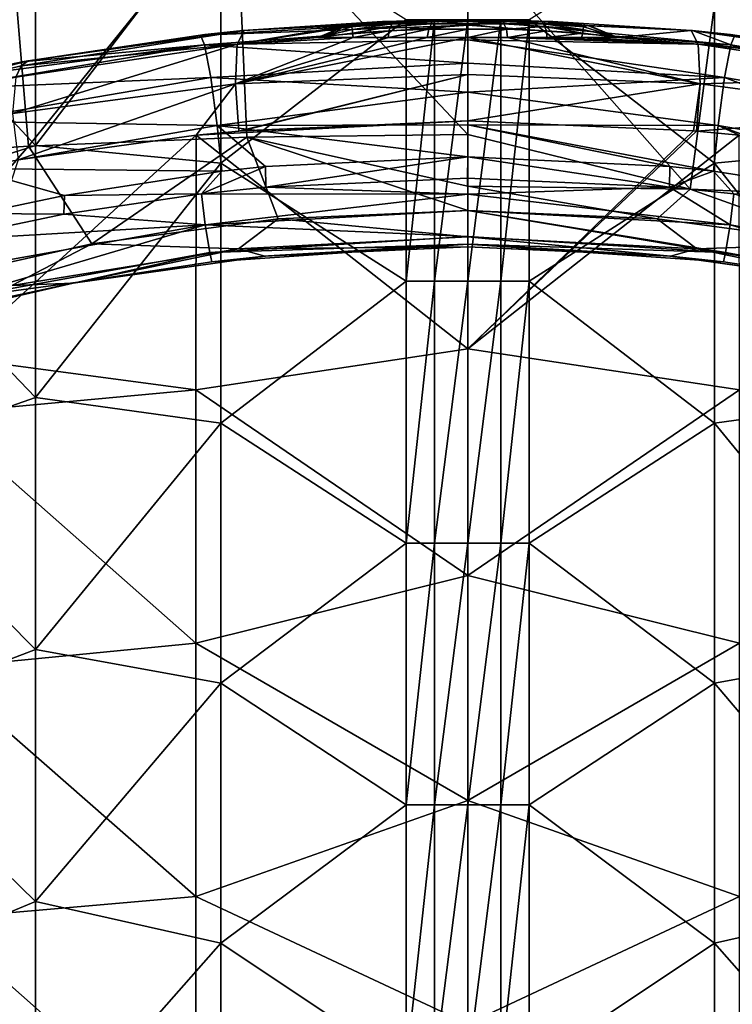
# Model space of a CAD drawing. Units: millimetres. Extents: x -142 to 142, y 0 to 410.
# Drawn here: x -26 to 15, y 307 to 363 of the extents above; entities that cross this region are included whole.
import ezdxf

# ---------------------------------------------------------------- set-up
doc = ezdxf.new("R2010")
doc.units = ezdxf.units.MM
doc.header["$LTSCALE"] = 41.718519
for name, color, linetype in [('10', 7, 'CONTINUOUS'), ('186', 7, 'CONTINUOUS'), ('188', 7, 'CONTINUOUS'), ('19', 7, 'CONTINUOUS'), ('3', 7, 'CONTINUOUS'), ('323', 7, 'CONTINUOUS'), ('325', 7, 'CONTINUOUS'), ('334', 7, 'CONTINUOUS'), ('359', 7, 'CONTINUOUS'), ('360', 7, 'CONTINUOUS'), ('371', 7, 'CONTINUOUS'), ('380', 7, 'CONTINUOUS'), ('381', 7, 'CONTINUOUS'), ('4', 7, 'CONTINUOUS'), ('44', 7, 'CONTINUOUS'), ('45', 7, 'CONTINUOUS'), ('47', 7, 'CONTINUOUS'), ('498', 7, 'CONTINUOUS'), ('56', 7, 'CONTINUOUS'), ('66', 7, 'CONTINUOUS'), ('67', 7, 'CONTINUOUS'), ('8', 7, 'CONTINUOUS'), ('9', 7, 'CONTINUOUS')]:
    doc.layers.add(name, color=color, linetype=linetype)

msp = doc.modelspace()

# ---------------------------------------------------------------- linework, layer by layer
at = {"layer": '10', "linetype": 'Continuous'}
for points in [[(-11.438, 349.471, -108.196), (0, 350, -106.403), (-11.648, 349.452, -106.075), (-11.438, 349.471, -108.196)], [(0, 350, -108.506), (0, 350, -106.403), (-11.438, 349.471, -108.196), (0, 350, -108.506)], [(11.648, 349.452, -106.075), (0, 350, -106.403), (11.438, 349.471, -108.196), (11.648, 349.452, -106.075)], [(11.438, 349.471, -108.196), (0, 350, -106.403), (0, 350, -108.506), (11.438, 349.471, -108.196)], [(-22.642, 347.915, -105.203), (-14.686, 349.127, -108.009), (-11.648, 349.452, -106.075), (-22.642, 347.915, -105.203)], [(-22.364, 347.967, -107.366), (-14.686, 349.127, -108.009), (-22.642, 347.915, -105.203), (-22.364, 347.967, -107.366)], [(-14.686, 349.127, -108.009), (-11.438, 349.471, -108.196), (-11.648, 349.452, -106.075), (-14.686, 349.127, -108.009)], [(14.686, 349.127, -108.009), (11.648, 349.452, -106.075), (11.438, 349.471, -108.196), (14.686, 349.127, -108.009)], [(22.642, 347.915, -105.203), (11.648, 349.452, -106.075), (22.364, 347.967, -107.366), (22.642, 347.915, -105.203)], [(22.364, 347.967, -107.366), (11.648, 349.452, -106.075), (14.686, 349.127, -108.009), (22.364, 347.967, -107.366)], [(-33.104, 345.5, -103.825), (-29.113, 346.534, -106.556), (-22.642, 347.915, -105.203), (-33.104, 345.5, -103.825)], [(-29.113, 346.534, -106.556), (-22.364, 347.967, -107.366), (-22.642, 347.915, -105.203), (-29.113, 346.534, -106.556)]]:
    msp.add_3dface(points, dxfattribs=at)
at = {"layer": '186', "linetype": 'Continuous'}
for points in [[(-1.908, 348.019, -233.405), (-3.527, 348.019, -232.328), (-1.908, 363.034, -233.405), (-1.908, 348.019, -233.405)], [(-1.908, 363.034, -233.405), (-3.527, 348.019, -232.328), (-3.527, 363.034, -232.328), (-1.908, 363.034, -233.405)], [(0, 348.019, -233.783), (-1.908, 348.019, -233.405), (0, 363.034, -233.783), (0, 348.019, -233.783)], [(0, 363.034, -233.783), (-1.908, 348.019, -233.405), (-1.908, 363.034, -233.405), (0, 363.034, -233.783)], [(1.908, 348.019, -233.405), (0, 348.019, -233.783), (1.908, 363.034, -233.405), (1.908, 348.019, -233.405)], [(1.908, 363.034, -233.405), (0, 348.019, -233.783), (0, 363.034, -233.783), (1.908, 363.034, -233.405)], [(3.527, 348.019, -232.328), (1.908, 348.019, -233.405), (3.527, 363.034, -232.328), (3.527, 348.019, -232.328)], [(3.527, 363.034, -232.328), (1.908, 348.019, -233.405), (1.908, 363.034, -233.405), (3.527, 363.034, -232.328)], [(-1.908, 333.004, -233.405), (-3.527, 333.004, -232.328), (-1.908, 348.019, -233.405), (-1.908, 333.004, -233.405)], [(-1.908, 348.019, -233.405), (-3.527, 333.004, -232.328), (-3.527, 348.019, -232.328), (-1.908, 348.019, -233.405)], [(0, 333.004, -233.783), (-1.908, 333.004, -233.405), (0, 348.019, -233.783), (0, 333.004, -233.783)], [(0, 348.019, -233.783), (-1.908, 333.004, -233.405), (-1.908, 348.019, -233.405), (0, 348.019, -233.783)], [(1.908, 333.004, -233.405), (0, 333.004, -233.783), (1.908, 348.019, -233.405), (1.908, 333.004, -233.405)], [(1.908, 348.019, -233.405), (0, 333.004, -233.783), (0, 348.019, -233.783), (1.908, 348.019, -233.405)], [(3.527, 333.004, -232.328), (1.908, 333.004, -233.405), (3.527, 348.019, -232.328), (3.527, 333.004, -232.328)], [(3.527, 348.019, -232.328), (1.908, 333.004, -233.405), (1.908, 348.019, -233.405), (3.527, 348.019, -232.328)], [(-1.908, 317.989, -233.405), (-3.527, 317.989, -232.328), (-1.908, 333.004, -233.405), (-1.908, 317.989, -233.405)], [(-1.908, 333.004, -233.405), (-3.527, 317.989, -232.328), (-3.527, 333.004, -232.328), (-1.908, 333.004, -233.405)], [(0, 317.989, -233.783), (-1.908, 317.989, -233.405), (0, 333.004, -233.783), (0, 317.989, -233.783)], [(0, 333.004, -233.783), (-1.908, 317.989, -233.405), (-1.908, 333.004, -233.405), (0, 333.004, -233.783)], [(1.908, 317.989, -233.405), (0, 317.989, -233.783), (1.908, 333.004, -233.405), (1.908, 317.989, -233.405)], [(1.908, 333.004, -233.405), (0, 317.989, -233.783), (0, 333.004, -233.783), (1.908, 333.004, -233.405)], [(3.527, 317.989, -232.328), (1.908, 317.989, -233.405), (3.527, 333.004, -232.328), (3.527, 317.989, -232.328)], [(3.527, 333.004, -232.328), (1.908, 317.989, -233.405), (1.908, 333.004, -233.405), (3.527, 333.004, -232.328)], [(-1.908, 302.974, -233.405), (-3.527, 302.974, -232.328), (-1.908, 317.989, -233.405), (-1.908, 302.974, -233.405)], [(-1.908, 317.989, -233.405), (-3.527, 302.974, -232.328), (-3.527, 317.989, -232.328), (-1.908, 317.989, -233.405)], [(0, 302.974, -233.783), (-1.908, 302.974, -233.405), (0, 317.989, -233.783), (0, 302.974, -233.783)], [(0, 317.989, -233.783), (-1.908, 302.974, -233.405), (-1.908, 317.989, -233.405), (0, 317.989, -233.783)], [(1.908, 302.974, -233.405), (0, 302.974, -233.783), (1.908, 317.989, -233.405), (1.908, 302.974, -233.405)], [(1.908, 317.989, -233.405), (0, 302.974, -233.783), (0, 317.989, -233.783), (1.908, 317.989, -233.405)], [(3.527, 302.974, -232.328), (1.908, 302.974, -233.405), (3.527, 317.989, -232.328), (3.527, 302.974, -232.328)], [(3.527, 317.989, -232.328), (1.908, 302.974, -233.405), (1.908, 317.989, -233.405), (3.527, 317.989, -232.328)]]:
    msp.add_3dface(points, dxfattribs=at)
at = {"layer": '188', "linetype": 'Continuous'}
for points in [[(-24.802, 370.257, -211.155), (-24.802, 355.807, -211.155), (-35.445, 367.219, -200.563), (-24.802, 370.257, -211.155)], [(-24.802, 370.257, -211.155), (-14.159, 369.7, -221.747), (-24.802, 355.807, -211.155), (-24.802, 370.257, -211.155)], [(-14.159, 369.7, -221.747), (-14.159, 354.791, -221.747), (-24.802, 355.807, -211.155), (-14.159, 369.7, -221.747)], [(-14.159, 369.7, -221.747), (-3.527, 363.034, -232.328), (-14.159, 354.791, -221.747), (-14.159, 369.7, -221.747)], [(-35.445, 367.219, -200.563), (-24.802, 355.807, -211.155), (-35.445, 352.421, -200.563), (-35.445, 367.219, -200.563)], [(-3.527, 363.034, -232.328), (-3.527, 348.019, -232.328), (-14.159, 354.791, -221.747), (-3.527, 363.034, -232.328)], [(-24.802, 355.807, -211.155), (-24.802, 341.357, -211.155), (-35.445, 352.421, -200.563), (-24.802, 355.807, -211.155)], [(-24.802, 355.807, -211.155), (-14.159, 354.791, -221.747), (-24.802, 341.357, -211.155), (-24.802, 355.807, -211.155)], [(-14.159, 354.791, -221.747), (-14.159, 339.883, -221.747), (-24.802, 341.357, -211.155), (-14.159, 354.791, -221.747)], [(-14.159, 354.791, -221.747), (-3.527, 348.019, -232.328), (-14.159, 339.883, -221.747), (-14.159, 354.791, -221.747)], [(-35.445, 352.421, -200.563), (-24.802, 341.357, -211.155), (-35.445, 337.623, -200.563), (-35.445, 352.421, -200.563)], [(-3.527, 348.019, -232.328), (-3.527, 333.004, -232.328), (-14.159, 339.883, -221.747), (-3.527, 348.019, -232.328)], [(-24.802, 341.357, -211.155), (-24.802, 326.907, -211.155), (-35.445, 337.623, -200.563), (-24.802, 341.357, -211.155)], [(-24.802, 341.357, -211.155), (-14.159, 339.883, -221.747), (-24.802, 326.907, -211.155), (-24.802, 341.357, -211.155)], [(-14.159, 339.883, -221.747), (-14.159, 324.974, -221.747), (-24.802, 326.907, -211.155), (-14.159, 339.883, -221.747)], [(-14.159, 339.883, -221.747), (-3.527, 333.004, -232.328), (-14.159, 324.974, -221.747), (-14.159, 339.883, -221.747)], [(-35.445, 337.623, -200.563), (-24.802, 326.907, -211.155), (-35.445, 322.825, -200.563), (-35.445, 337.623, -200.563)], [(-3.527, 333.004, -232.328), (-3.527, 317.989, -232.328), (-14.159, 324.974, -221.747), (-3.527, 333.004, -232.328)], [(-24.802, 326.907, -211.155), (-24.802, 312.457, -211.155), (-35.445, 322.825, -200.563), (-24.802, 326.907, -211.155)], [(-24.802, 326.907, -211.155), (-14.159, 324.974, -221.747), (-24.802, 312.457, -211.155), (-24.802, 326.907, -211.155)], [(-14.159, 324.974, -221.747), (-14.159, 310.065, -221.747), (-24.802, 312.457, -211.155), (-14.159, 324.974, -221.747)], [(-14.159, 324.974, -221.747), (-3.527, 317.989, -232.328), (-14.159, 310.065, -221.747), (-14.159, 324.974, -221.747)], [(-35.445, 322.825, -200.563), (-24.802, 312.457, -211.155), (-35.445, 308.026, -200.563), (-35.445, 322.825, -200.563)], [(-3.527, 317.989, -232.328), (-3.527, 302.974, -232.328), (-14.159, 310.065, -221.747), (-3.527, 317.989, -232.328)], [(-24.802, 312.457, -211.155), (-24.802, 298.007, -211.155), (-35.445, 308.026, -200.563), (-24.802, 312.457, -211.155)], [(-24.802, 312.457, -211.155), (-14.159, 310.065, -221.747), (-24.802, 298.007, -211.155), (-24.802, 312.457, -211.155)], [(-14.159, 310.065, -221.747), (-14.159, 295.157, -221.747), (-24.802, 298.007, -211.155), (-14.159, 310.065, -221.747)], [(-14.159, 310.065, -221.747), (-3.527, 302.974, -232.328), (-14.159, 295.157, -221.747), (-14.159, 310.065, -221.747)], [(-35.445, 308.026, -200.563), (-24.802, 298.007, -211.155), (-35.445, 293.228, -200.563), (-35.445, 308.026, -200.563)]]:
    msp.add_3dface(points, dxfattribs=at)
at = {"layer": '19', "linetype": 'Continuous'}
for points in [[(0, 357.21, -138.042), (-13.134, 356.632, -136.938), (-15.575, 356.4, -136.489), (0, 357.21, -138.042)], [(0, 357.21, -138.042), (-15.575, 356.4, -136.489), (0, 344.134, -135.949), (0, 357.21, -138.042)], [(0, 357.21, -138.042), (-12.958, 356.648, -136.968), (-13.134, 356.632, -136.938), (0, 357.21, -138.042)], [(-15.575, 356.4, -136.489), (-25.787, 354.989, -133.729), (-29.54, 343.647, -130.637), (-15.575, 356.4, -136.489)], [(-15.596, 341.785, -134.146), (-15.575, 356.4, -136.489), (-29.54, 343.647, -130.637), (-15.596, 341.785, -134.146)], [(0, 344.134, -135.949), (-15.575, 356.4, -136.489), (-15.596, 341.785, -134.146), (0, 344.134, -135.949)], [(0, 331.145, -133.871), (0, 344.134, -135.949), (-15.596, 341.785, -134.146), (0, 331.145, -133.871)], [(-30.516, 340.406, -129.755), (-15.596, 341.785, -134.146), (-29.54, 343.647, -130.637), (-30.516, 340.406, -129.755)], [(-15.596, 327.257, -131.82), (-15.596, 341.785, -134.146), (-30.516, 340.406, -129.755), (-15.596, 327.257, -131.82)], [(-15.596, 327.257, -131.82), (0, 331.145, -133.871), (-15.596, 341.785, -134.146), (-15.596, 327.257, -131.82)], [(-30.535, 325.815, -127.413), (-15.596, 327.257, -131.82), (-30.516, 340.406, -129.755), (-30.535, 325.815, -127.413)], [(0, 318.243, -131.806), (0, 331.145, -133.871), (-15.596, 327.257, -131.82), (0, 318.243, -131.806)], [(-15.596, 312.729, -129.495), (-15.596, 327.257, -131.82), (-30.535, 325.815, -127.413), (-15.596, 312.729, -129.495)], [(-15.596, 312.729, -129.495), (0, 318.243, -131.806), (-15.596, 327.257, -131.82), (-15.596, 312.729, -129.495)], [(-30.535, 311.431, -125.111), (-15.596, 312.729, -129.495), (-30.535, 325.815, -127.413), (-30.535, 311.431, -125.111)], [(0, 305.427, -129.754), (0, 318.243, -131.806), (-15.596, 312.729, -129.495), (0, 305.427, -129.754)], [(-15.596, 298.201, -127.17), (-15.596, 312.729, -129.495), (-30.535, 311.431, -125.111), (-15.596, 298.201, -127.17)], [(-15.596, 298.201, -127.17), (0, 305.427, -129.754), (-15.596, 312.729, -129.495), (-15.596, 298.201, -127.17)], [(-30.535, 297.047, -122.809), (-15.596, 298.201, -127.17), (-30.535, 311.431, -125.111), (-30.535, 297.047, -122.809)]]:
    msp.add_3dface(points, dxfattribs=at)
at = {"layer": '3', "linetype": 'Continuous'}
for points in [[(0, 363, -132), (0, 363, -116.67), (-12.899, 362.391, -116.36), (0, 363, -132)], [(-2.492, 362.977, -132.246), (0, 363, -132), (-12.899, 362.391, -116.36), (-2.492, 362.977, -132.246)], [(-4.889, 362.913, -132.955), (-2.492, 362.977, -132.246), (-12.899, 362.391, -116.36), (-4.889, 362.913, -132.955)], [(-12.825, 362.398, -132.065), (-4.889, 362.913, -132.955), (-12.899, 362.391, -116.36), (-12.825, 362.398, -132.065)], [(12.899, 362.391, -116.36), (0, 363, -116.67), (12.825, 362.398, -132.065), (12.899, 362.391, -116.36)], [(12.825, 362.398, -132.065), (0, 363, -116.67), (4.889, 362.913, -132.955), (12.825, 362.398, -132.065)], [(4.889, 362.913, -132.955), (0, 363, -116.67), (2.492, 362.977, -132.246), (4.889, 362.913, -132.955)], [(2.492, 362.977, -132.246), (0, 363, -116.67), (0, 363, -132), (2.492, 362.977, -132.246)], [(-25.569, 360.593, -115.457), (-25.225, 360.658, -129.015), (-15.334, 362.139, -116.234), (-25.569, 360.593, -115.457)], [(-25.225, 360.658, -129.015), (-15.078, 362.168, -131.665), (-15.334, 362.139, -116.234), (-25.225, 360.658, -129.015)], [(-15.334, 362.139, -116.234), (-15.078, 362.168, -131.665), (-12.899, 362.391, -116.36), (-15.334, 362.139, -116.234)], [(-15.078, 362.168, -131.665), (-12.825, 362.398, -132.065), (-12.899, 362.391, -116.36), (-15.078, 362.168, -131.665)], [(15.078, 362.168, -131.665), (12.899, 362.391, -116.36), (12.825, 362.398, -132.065), (15.078, 362.168, -131.665)], [(15.334, 362.139, -116.234), (12.899, 362.391, -116.36), (15.078, 362.168, -131.665), (15.334, 362.139, -116.234)], [(25.225, 360.658, -129.015), (15.334, 362.139, -116.234), (15.078, 362.168, -131.665), (25.225, 360.658, -129.015)], [(-31.539, 359.32, -127.259), (-25.225, 360.658, -129.015), (-30.47, 359.569, -114.942), (-31.539, 359.32, -127.259)], [(-30.47, 359.569, -114.942), (-25.225, 360.658, -129.015), (-25.569, 360.593, -115.457), (-30.47, 359.569, -114.942)]]:
    msp.add_3dface(points, dxfattribs=at)
at = {"layer": '323', "linetype": 'Continuous'}
for points in [[(12.825, 362.398, -132.065), (4.889, 362.913, -132.955), (6.894, 362.687, -133.984), (12.825, 362.398, -132.065)], [(7.005, 362.662, -134.054), (12.825, 362.398, -132.065), (6.894, 362.687, -133.984), (7.005, 362.662, -134.054)], [(8.597, 362, -135.248), (12.825, 362.398, -132.065), (7.005, 362.662, -134.054), (8.597, 362, -135.248)], [(0, 362, -136.105), (0, 359.875, -137.74), (13.333, 359.342, -136.577), (0, 362, -136.105)], [(2.278, 362, -136.048), (0, 362, -136.105), (13.333, 359.342, -136.577), (2.278, 362, -136.048)], [(4.549, 362, -135.874), (2.278, 362, -136.048), (13.221, 361.609, -134.655), (4.549, 362, -135.874)], [(13.221, 361.609, -134.655), (2.278, 362, -136.048), (13.333, 359.342, -136.577), (13.221, 361.609, -134.655)], [(6.54, 362, -135.62), (4.549, 362, -135.874), (13.221, 361.609, -134.655), (6.54, 362, -135.62)], [(8.597, 362, -135.248), (6.54, 362, -135.62), (13.221, 361.609, -134.655), (8.597, 362, -135.248)], [(12.825, 362.398, -132.065), (8.597, 362, -135.248), (13.221, 361.609, -134.655), (12.825, 362.398, -132.065)], [(25.225, 360.658, -129.015), (15.078, 362.168, -131.665), (12.825, 362.398, -132.065), (25.225, 360.658, -129.015)], [(25.225, 360.658, -129.015), (12.825, 362.398, -132.065), (13.221, 361.609, -134.655), (25.225, 360.658, -129.015)], [(25.225, 360.658, -129.015), (13.221, 361.609, -134.655), (25.632, 360.374, -130.353), (25.225, 360.658, -129.015)], [(13.221, 361.609, -134.655), (13.333, 359.342, -136.577), (25.93, 359.717, -131.576), (13.221, 361.609, -134.655)], [(25.632, 360.374, -130.353), (13.221, 361.609, -134.655), (25.93, 359.717, -131.576), (25.632, 360.374, -130.353)], [(0, 359.875, -137.74), (0, 357.21, -138.042), (13.333, 359.342, -136.577), (0, 359.875, -137.74)], [(25.93, 359.717, -131.576), (13.333, 359.342, -136.577), (26.124, 357.64, -133.268), (25.93, 359.717, -131.576)], [(13.333, 359.342, -136.577), (0, 357.21, -138.042), (12.958, 356.648, -136.968), (13.333, 359.342, -136.577)], [(13.134, 356.632, -136.938), (13.333, 359.342, -136.577), (12.958, 356.648, -136.968), (13.134, 356.632, -136.938)], [(13.333, 359.342, -136.577), (13.134, 356.632, -136.938), (26.124, 357.64, -133.268), (13.333, 359.342, -136.577)], [(26.124, 357.64, -133.268), (13.134, 356.632, -136.938), (15.575, 356.4, -136.489), (26.124, 357.64, -133.268)]]:
    msp.add_3dface(points, dxfattribs=at)
at = {"layer": '325', "linetype": 'Continuous'}
for points in [[(0, 367.742, -98.459), (0, 356.441, -102.131), (12.762, 353.291, -102.572), (0, 367.742, -98.459)], [(14.65, 367.516, -97.764), (0, 367.742, -98.459), (12.762, 353.291, -102.572), (14.65, 367.516, -97.764)], [(25.366, 352.781, -101.003), (14.65, 367.516, -97.764), (12.762, 353.291, -102.572), (25.366, 352.781, -101.003)], [(29.061, 366.846, -95.701), (14.65, 367.516, -97.764), (25.366, 352.781, -101.003), (29.061, 366.846, -95.701)], [(0, 356.441, -102.131), (0, 353.462, -103.099), (12.762, 353.291, -102.572), (0, 356.441, -102.131)], [(0, 353.462, -103.099), (0, 352.073, -103.55), (10.872, 351.588, -103.285), (0, 353.462, -103.099)], [(12.762, 353.291, -102.572), (0, 353.462, -103.099), (10.872, 351.588, -103.285), (12.762, 353.291, -102.572)], [(21.574, 350.165, -102.498), (12.762, 353.291, -102.572), (10.872, 351.588, -103.285), (21.574, 350.165, -102.498)], [(25.366, 352.781, -101.003), (12.762, 353.291, -102.572), (21.574, 350.165, -102.498), (25.366, 352.781, -101.003)]]:
    msp.add_3dface(points, dxfattribs=at)
at = {"layer": '334', "linetype": 'Continuous'}
for points in [[(0, 357.21, -138.042), (0, 344.134, -135.949), (12.958, 356.648, -136.968), (0, 357.21, -138.042)], [(0, 344.134, -135.949), (13.134, 356.632, -136.938), (12.958, 356.648, -136.968), (0, 344.134, -135.949)], [(13.134, 356.632, -136.938), (0, 344.134, -135.949), (15.575, 356.4, -136.489), (13.134, 356.632, -136.938)], [(15.575, 356.4, -136.489), (0, 344.134, -135.949), (15.596, 341.785, -134.146), (15.575, 356.4, -136.489)], [(0, 344.134, -135.949), (0, 331.145, -133.871), (15.596, 341.785, -134.146), (0, 344.134, -135.949)], [(15.596, 341.785, -134.146), (0, 331.145, -133.871), (15.596, 327.257, -131.82), (15.596, 341.785, -134.146)], [(0, 331.145, -133.871), (0, 318.243, -131.806), (15.596, 327.257, -131.82), (0, 331.145, -133.871)], [(15.596, 327.257, -131.82), (0, 318.243, -131.806), (15.596, 312.729, -129.495), (15.596, 327.257, -131.82)], [(0, 318.243, -131.806), (0, 305.427, -129.754), (15.596, 312.729, -129.495), (0, 318.243, -131.806)], [(15.596, 312.729, -129.495), (0, 305.427, -129.754), (15.596, 298.201, -127.17), (15.596, 312.729, -129.495)]]:
    msp.add_3dface(points, dxfattribs=at)
at = {"layer": '359', "linetype": 'Continuous'}
for points in [[(-0.002, 353.928, -111.361), (11.588, 353.415, -111.071), (0, 353.008, -111.507), (-0.002, 353.928, -111.361)], [(0, 353.008, -111.507), (11.588, 353.415, -111.071), (15.069, 351.251, -110.887), (0, 353.008, -111.507)], [(0, 352.072, -111.357), (0, 353.008, -111.507), (15.069, 351.251, -110.887), (0, 352.072, -111.357)], [(11.588, 353.415, -111.071), (15.279, 353.036, -110.857), (15.069, 351.251, -110.887), (11.588, 353.415, -111.071)], [(15.069, 351.251, -110.887), (15.279, 353.036, -110.857), (30.005, 348.587, -109.421), (15.069, 351.251, -110.887)], [(0, 350.575, -110.269), (0, 352.072, -111.357), (14.804, 349.658, -109.728), (0, 350.575, -110.269)], [(14.804, 349.658, -109.728), (0, 352.072, -111.357), (15.069, 351.251, -110.887), (14.804, 349.658, -109.728)], [(14.804, 349.658, -109.728), (15.069, 351.251, -110.887), (29.474, 347.016, -108.272), (14.804, 349.658, -109.728)], [(15.069, 351.251, -110.887), (30.005, 348.587, -109.421), (29.474, 347.016, -108.272), (15.069, 351.251, -110.887)], [(0, 350.144, -109.425), (0, 350.575, -110.269), (14.804, 349.658, -109.728), (0, 350.144, -109.425)], [(14.686, 349.127, -108.009), (11.438, 349.471, -108.196), (0, 350.144, -109.425), (14.686, 349.127, -108.009)], [(14.686, 349.127, -108.009), (0, 350.144, -109.425), (14.804, 349.658, -109.728), (14.686, 349.127, -108.009)], [(11.438, 349.471, -108.196), (0, 350, -108.506), (0, 350.144, -109.425), (11.438, 349.471, -108.196)], [(22.364, 347.967, -107.366), (14.686, 349.127, -108.009), (14.804, 349.658, -109.728), (22.364, 347.967, -107.366)], [(29.113, 346.534, -106.556), (22.364, 347.967, -107.366), (14.804, 349.658, -109.728), (29.113, 346.534, -106.556)], [(29.113, 346.534, -106.556), (14.804, 349.658, -109.728), (29.474, 347.016, -108.272), (29.113, 346.534, -106.556)]]:
    msp.add_3dface(points, dxfattribs=at)
at = {"layer": '360', "linetype": 'Continuous'}
for points in [[(0, 352.073, -103.55), (0, 350.573, -104.64), (13.146, 349.871, -104.244), (0, 352.073, -103.55)], [(10.872, 351.588, -103.285), (0, 352.073, -103.55), (13.146, 349.871, -104.244), (10.872, 351.588, -103.285)], [(21.574, 350.165, -102.498), (10.872, 351.588, -103.285), (13.146, 349.871, -104.244), (21.574, 350.165, -102.498)], [(0, 350, -106.403), (11.648, 349.452, -106.075), (0, 350.573, -104.64), (0, 350, -106.403)], [(0, 350.573, -104.64), (11.648, 349.452, -106.075), (13.146, 349.871, -104.244), (0, 350.573, -104.64)], [(26.165, 347.77, -103.07), (21.574, 350.165, -102.498), (13.146, 349.871, -104.244), (26.165, 347.77, -103.07)], [(11.648, 349.452, -106.075), (22.642, 347.915, -105.203), (13.146, 349.871, -104.244), (11.648, 349.452, -106.075)], [(22.642, 347.915, -105.203), (26.165, 347.77, -103.07), (13.146, 349.871, -104.244), (22.642, 347.915, -105.203)]]:
    msp.add_3dface(points, dxfattribs=at)
at = {"layer": '371', "linetype": 'Continuous'}
for points in [[(0, 363, -116.67), (12.899, 362.391, -116.36), (15.095, 361.578, -113.657), (0, 363, -116.67)], [(0, 362.709, -114.828), (0, 363, -116.67), (15.095, 361.578, -113.657), (0, 362.709, -114.828)], [(0, 361.854, -113.143), (0, 362.709, -114.828), (15.095, 361.578, -113.657), (0, 361.854, -113.143)], [(12.899, 362.391, -116.36), (15.334, 362.139, -116.234), (15.095, 361.578, -113.657), (12.899, 362.391, -116.36)], [(15.095, 361.578, -113.657), (15.334, 362.139, -116.234), (30.097, 359.043, -112.347), (15.095, 361.578, -113.657)], [(0, 360.528, -111.817), (0, 361.854, -113.143), (14.747, 359.698, -111.378), (0, 360.528, -111.817)], [(14.747, 359.698, -111.378), (0, 361.854, -113.143), (15.095, 361.578, -113.657), (14.747, 359.698, -111.378)], [(14.747, 359.698, -111.378), (15.095, 361.578, -113.657), (29.403, 357.202, -110.064), (14.747, 359.698, -111.378)], [(15.095, 361.578, -113.657), (30.097, 359.043, -112.347), (29.403, 357.202, -110.064), (15.095, 361.578, -113.657)], [(0, 358.858, -110.965), (0, 360.528, -111.817), (14.747, 359.698, -111.378), (0, 358.858, -110.965)], [(14.375, 356.953, -110.292), (0, 358.858, -110.965), (14.747, 359.698, -111.378), (14.375, 356.953, -110.292)], [(14.375, 356.953, -110.292), (14.747, 359.698, -111.378), (28.655, 354.481, -109.01), (14.375, 356.953, -110.292)], [(14.747, 359.698, -111.378), (29.403, 357.202, -110.064), (28.655, 354.481, -109.01), (14.747, 359.698, -111.378)], [(0, 356.99, -110.671), (0, 358.858, -110.965), (14.375, 356.953, -110.292), (0, 356.99, -110.671)], [(14.103, 354.333, -110.553), (11.595, 354.598, -110.687), (0, 356.99, -110.671), (14.103, 354.333, -110.553)], [(14.103, 354.333, -110.553), (0, 356.99, -110.671), (14.375, 356.953, -110.292), (14.103, 354.333, -110.553)], [(11.595, 354.598, -110.687), (0, 355.146, -110.965), (0, 356.99, -110.671), (11.595, 354.598, -110.687)], [(23.136, 352.944, -109.854), (14.103, 354.333, -110.553), (14.375, 356.953, -110.292), (23.136, 352.944, -109.854)], [(28.058, 351.894, -109.327), (23.136, 352.944, -109.854), (14.375, 356.953, -110.292), (28.058, 351.894, -109.327)], [(28.058, 351.894, -109.327), (14.375, 356.953, -110.292), (28.655, 354.481, -109.01), (28.058, 351.894, -109.327)]]:
    msp.add_3dface(points, dxfattribs=at)
at = {"layer": '380', "linetype": 'Continuous'}
for points in [[(2.492, 362.977, -132.246), (0, 363, -132), (0, 362.978, -132.798), (2.492, 362.977, -132.246)], [(2.492, 362.977, -132.246), (0, 362.978, -132.798), (2.08, 362.938, -133.084), (2.492, 362.977, -132.246)], [(0, 362.978, -132.798), (0, 362.911, -133.571), (2.08, 362.938, -133.084), (0, 362.978, -132.798)], [(2.08, 362.938, -133.084), (0, 362.911, -133.571), (2.077, 362.783, -134.11), (2.08, 362.938, -133.084)], [(0, 362.911, -133.571), (0, 362.788, -134.297), (2.077, 362.783, -134.11), (0, 362.911, -133.571)], [(0, 362.788, -134.297), (0, 362.478, -135.278), (2.227, 362.481, -135.154), (0, 362.788, -134.297)], [(2.077, 362.783, -134.11), (0, 362.788, -134.297), (2.227, 362.481, -135.154), (2.077, 362.783, -134.11)], [(2.08, 362.938, -133.084), (2.077, 362.783, -134.11), (4.36, 362.783, -133.725), (2.08, 362.938, -133.084)], [(2.077, 362.783, -134.11), (2.227, 362.481, -135.154), (4.414, 362.628, -134.355), (2.077, 362.783, -134.11)], [(4.36, 362.783, -133.725), (2.077, 362.783, -134.11), (4.414, 362.628, -134.355), (4.36, 362.783, -133.725)], [(2.492, 362.977, -132.246), (2.08, 362.938, -133.084), (4.47, 362.889, -133.185), (2.492, 362.977, -132.246)], [(4.47, 362.889, -133.185), (2.08, 362.938, -133.084), (4.36, 362.783, -133.725), (4.47, 362.889, -133.185)], [(4.414, 362.628, -134.355), (2.227, 362.481, -135.154), (4.524, 362.385, -135.109), (4.414, 362.628, -134.355)], [(4.889, 362.913, -132.955), (2.492, 362.977, -132.246), (4.47, 362.889, -133.185), (4.889, 362.913, -132.955)], [(0, 362.478, -135.278), (0, 362, -136.105), (2.227, 362.481, -135.154), (0, 362.478, -135.278)], [(0, 362, -136.105), (2.278, 362, -136.048), (2.227, 362.481, -135.154), (0, 362, -136.105)], [(2.227, 362.481, -135.154), (2.278, 362, -136.048), (4.524, 362.385, -135.109), (2.227, 362.481, -135.154)], [(2.278, 362, -136.048), (4.549, 362, -135.874), (4.524, 362.385, -135.109), (2.278, 362, -136.048)]]:
    msp.add_3dface(points, dxfattribs=at)
at = {"layer": '381', "linetype": 'Continuous'}
for points in [[(4.47, 362.889, -133.185), (4.36, 362.783, -133.725), (6.66, 362.604, -134.318), (4.47, 362.889, -133.185)], [(4.36, 362.783, -133.725), (4.414, 362.628, -134.355), (6.604, 362.445, -134.747), (4.36, 362.783, -133.725)], [(4.36, 362.783, -133.725), (6.604, 362.445, -134.747), (6.66, 362.604, -134.318), (4.36, 362.783, -133.725)], [(4.414, 362.628, -134.355), (4.524, 362.385, -135.109), (6.613, 362.236, -135.201), (4.414, 362.628, -134.355)], [(4.414, 362.628, -134.355), (6.613, 362.236, -135.201), (6.604, 362.445, -134.747), (4.414, 362.628, -134.355)], [(6.894, 362.687, -133.984), (4.889, 362.913, -132.955), (4.47, 362.889, -133.185), (6.894, 362.687, -133.984)], [(6.894, 362.687, -133.984), (4.47, 362.889, -133.185), (6.66, 362.604, -134.318), (6.894, 362.687, -133.984)], [(6.604, 362.445, -134.747), (8.597, 362, -135.248), (6.66, 362.604, -134.318), (6.604, 362.445, -134.747)], [(8.597, 362, -135.248), (6.894, 362.687, -133.984), (6.66, 362.604, -134.318), (8.597, 362, -135.248)], [(8.597, 362, -135.248), (7.005, 362.662, -134.054), (6.894, 362.687, -133.984), (8.597, 362, -135.248)], [(4.524, 362.385, -135.109), (4.549, 362, -135.874), (6.613, 362.236, -135.201), (4.524, 362.385, -135.109)], [(4.549, 362, -135.874), (6.54, 362, -135.62), (6.613, 362.236, -135.201), (4.549, 362, -135.874)], [(6.54, 362, -135.62), (8.597, 362, -135.248), (6.613, 362.236, -135.201), (6.54, 362, -135.62)], [(6.613, 362.236, -135.201), (8.597, 362, -135.248), (6.604, 362.445, -134.747), (6.613, 362.236, -135.201)]]:
    msp.add_3dface(points, dxfattribs=at)
at = {"layer": '4', "linetype": 'Continuous'}
for points in [[(-4.889, 362.913, -132.955), (-12.825, 362.398, -132.065), (-13.221, 361.609, -134.655), (-4.889, 362.913, -132.955)], [(-4.889, 362.913, -132.955), (-13.221, 361.609, -134.655), (-6.894, 362.687, -133.984), (-4.889, 362.913, -132.955)], [(-6.894, 362.687, -133.984), (-13.221, 361.609, -134.655), (-7.005, 362.662, -134.054), (-6.894, 362.687, -133.984)], [(-7.005, 362.662, -134.054), (-13.221, 361.609, -134.655), (-8.597, 362, -135.248), (-7.005, 362.662, -134.054)], [(-12.825, 362.398, -132.065), (-25.225, 360.658, -129.015), (-25.632, 360.374, -130.353), (-12.825, 362.398, -132.065)], [(-13.221, 361.609, -134.655), (-12.825, 362.398, -132.065), (-25.632, 360.374, -130.353), (-13.221, 361.609, -134.655)], [(-12.825, 362.398, -132.065), (-15.078, 362.168, -131.665), (-25.225, 360.658, -129.015), (-12.825, 362.398, -132.065)], [(0, 359.875, -137.74), (0, 362, -136.105), (-13.333, 359.342, -136.577), (0, 359.875, -137.74)], [(-13.333, 359.342, -136.577), (0, 362, -136.105), (-2.319, 362, -136.046), (-13.333, 359.342, -136.577)], [(-13.221, 361.609, -134.655), (-13.333, 359.342, -136.577), (-6.58, 362, -135.614), (-13.221, 361.609, -134.655)], [(-6.58, 362, -135.614), (-13.333, 359.342, -136.577), (-4.549, 362, -135.874), (-6.58, 362, -135.614)], [(-4.549, 362, -135.874), (-13.333, 359.342, -136.577), (-2.319, 362, -136.046), (-4.549, 362, -135.874)], [(-8.597, 362, -135.248), (-13.221, 361.609, -134.655), (-6.58, 362, -135.614), (-8.597, 362, -135.248)], [(-13.333, 359.342, -136.577), (-13.221, 361.609, -134.655), (-26.124, 357.64, -133.268), (-13.333, 359.342, -136.577)], [(-26.124, 357.64, -133.268), (-13.221, 361.609, -134.655), (-25.93, 359.717, -131.576), (-26.124, 357.64, -133.268)], [(-25.93, 359.717, -131.576), (-13.221, 361.609, -134.655), (-25.632, 360.374, -130.353), (-25.93, 359.717, -131.576)], [(-13.134, 356.632, -136.938), (0, 359.875, -137.74), (-13.333, 359.342, -136.577), (-13.134, 356.632, -136.938)], [(-12.958, 356.648, -136.968), (0, 359.875, -137.74), (-13.134, 356.632, -136.938), (-12.958, 356.648, -136.968)], [(0, 357.21, -138.042), (0, 359.875, -137.74), (-12.958, 356.648, -136.968), (0, 357.21, -138.042)], [(-25.787, 354.989, -133.729), (-13.333, 359.342, -136.577), (-26.124, 357.64, -133.268), (-25.787, 354.989, -133.729)], [(-15.575, 356.4, -136.489), (-13.333, 359.342, -136.577), (-25.787, 354.989, -133.729), (-15.575, 356.4, -136.489)], [(-13.134, 356.632, -136.938), (-13.333, 359.342, -136.577), (-15.575, 356.4, -136.489), (-13.134, 356.632, -136.938)]]:
    msp.add_3dface(points, dxfattribs=at)
at = {"layer": '44', "linetype": 'Continuous'}
for points in [[(-11.587, 353.417, -111.071), (-0.002, 353.928, -111.361), (0, 353.008, -111.507), (-11.587, 353.417, -111.071)], [(-23.169, 351.866, -110.198), (-15.28, 353.036, -110.857), (-15.069, 351.251, -110.887), (-23.169, 351.866, -110.198)], [(-15.28, 353.036, -110.857), (-11.587, 353.417, -111.071), (0, 353.008, -111.507), (-15.28, 353.036, -110.857)], [(-15.28, 353.036, -110.857), (0, 353.008, -111.507), (-15.069, 351.251, -110.887), (-15.28, 353.036, -110.857)], [(0, 353.008, -111.507), (0, 352.072, -111.357), (-15.069, 351.251, -110.887), (0, 353.008, -111.507)], [(-30.396, 350.361, -109.353), (-23.169, 351.866, -110.198), (-15.069, 351.251, -110.887), (-30.396, 350.361, -109.353)], [(0, 352.072, -111.357), (0, 350.575, -110.269), (-15.069, 351.251, -110.887), (0, 352.072, -111.357)], [(-30.396, 350.361, -109.353), (-15.069, 351.251, -110.887), (-30.005, 348.587, -109.421), (-30.396, 350.361, -109.353)], [(-30.005, 348.587, -109.421), (-15.069, 351.251, -110.887), (-29.474, 347.016, -108.272), (-30.005, 348.587, -109.421)], [(-15.069, 351.251, -110.887), (-14.804, 349.658, -109.728), (-29.474, 347.016, -108.272), (-15.069, 351.251, -110.887)], [(-15.069, 351.251, -110.887), (0, 350.575, -110.269), (-14.804, 349.658, -109.728), (-15.069, 351.251, -110.887)], [(0, 350.575, -110.269), (0, 350.144, -109.425), (-14.804, 349.658, -109.728), (0, 350.575, -110.269)], [(0, 350.144, -109.425), (-14.686, 349.127, -108.009), (-14.804, 349.658, -109.728), (0, 350.144, -109.425)], [(-11.438, 349.471, -108.196), (-14.686, 349.127, -108.009), (0, 350.144, -109.425), (-11.438, 349.471, -108.196)], [(0, 350, -108.506), (-11.438, 349.471, -108.196), (0, 350.144, -109.425), (0, 350, -108.506)], [(-14.804, 349.658, -109.728), (-22.364, 347.967, -107.366), (-29.474, 347.016, -108.272), (-14.804, 349.658, -109.728)], [(-14.686, 349.127, -108.009), (-22.364, 347.967, -107.366), (-14.804, 349.658, -109.728), (-14.686, 349.127, -108.009)], [(-22.364, 347.967, -107.366), (-29.113, 346.534, -106.556), (-29.474, 347.016, -108.272), (-22.364, 347.967, -107.366)]]:
    msp.add_3dface(points, dxfattribs=at)
at = {"layer": '45', "linetype": 'Continuous'}
for points in [[(0, 352.073, -103.55), (-10.872, 351.588, -103.285), (0, 350.573, -104.64), (0, 352.073, -103.55)], [(-10.872, 351.588, -103.285), (-21.574, 350.165, -102.498), (-13.146, 349.871, -104.244), (-10.872, 351.588, -103.285)], [(0, 350.573, -104.64), (-10.872, 351.588, -103.285), (-13.146, 349.871, -104.244), (0, 350.573, -104.64)], [(-21.574, 350.165, -102.498), (-32.064, 347.808, -101.215), (-26.165, 347.77, -103.07), (-21.574, 350.165, -102.498)], [(-13.146, 349.871, -104.244), (-21.574, 350.165, -102.498), (-26.165, 347.77, -103.07), (-13.146, 349.871, -104.244)], [(0, 350, -106.403), (0, 350.573, -104.64), (-13.146, 349.871, -104.244), (0, 350, -106.403)], [(-22.642, 347.915, -105.203), (-13.146, 349.871, -104.244), (-26.165, 347.77, -103.07), (-22.642, 347.915, -105.203)], [(-22.642, 347.915, -105.203), (-11.648, 349.452, -106.075), (-13.146, 349.871, -104.244), (-22.642, 347.915, -105.203)], [(-11.648, 349.452, -106.075), (0, 350, -106.403), (-13.146, 349.871, -104.244), (-11.648, 349.452, -106.075)], [(-33.104, 345.5, -103.825), (-22.642, 347.915, -105.203), (-26.165, 347.77, -103.07), (-33.104, 345.5, -103.825)]]:
    msp.add_3dface(points, dxfattribs=at)
at = {"layer": '47', "linetype": 'Continuous'}
for points in [[(-25.225, 360.658, -129.015), (-31.539, 359.32, -127.259), (-38.099, 357.337, -127.679), (-25.225, 360.658, -129.015)], [(-25.632, 360.374, -130.353), (-25.225, 360.658, -129.015), (-38.099, 357.337, -127.679), (-25.632, 360.374, -130.353)], [(-25.93, 359.717, -131.576), (-25.632, 360.374, -130.353), (-38.099, 357.337, -127.679), (-25.93, 359.717, -131.576)]]:
    msp.add_3dface(points, dxfattribs=at)
at = {"layer": '498', "linetype": 'Continuous'}
for points in [[(24.802, 370.257, -211.155), (24.802, 355.807, -211.155), (14.159, 369.7, -221.747), (24.802, 370.257, -211.155)], [(3.527, 363.034, -232.328), (14.159, 369.7, -221.747), (14.159, 354.791, -221.747), (3.527, 363.034, -232.328)], [(14.159, 369.7, -221.747), (24.802, 355.807, -211.155), (14.159, 354.791, -221.747), (14.159, 369.7, -221.747)], [(3.527, 348.019, -232.328), (3.527, 363.034, -232.328), (14.159, 354.791, -221.747), (3.527, 348.019, -232.328)], [(24.802, 355.807, -211.155), (24.802, 341.357, -211.155), (14.159, 354.791, -221.747), (24.802, 355.807, -211.155)], [(3.527, 348.019, -232.328), (14.159, 354.791, -221.747), (14.159, 339.883, -221.747), (3.527, 348.019, -232.328)], [(14.159, 354.791, -221.747), (24.802, 341.357, -211.155), (14.159, 339.883, -221.747), (14.159, 354.791, -221.747)], [(3.527, 333.004, -232.328), (3.527, 348.019, -232.328), (14.159, 339.883, -221.747), (3.527, 333.004, -232.328)], [(24.802, 341.357, -211.155), (24.802, 326.907, -211.155), (14.159, 339.883, -221.747), (24.802, 341.357, -211.155)], [(3.527, 333.004, -232.328), (14.159, 339.883, -221.747), (14.159, 324.974, -221.747), (3.527, 333.004, -232.328)], [(14.159, 339.883, -221.747), (24.802, 326.907, -211.155), (14.159, 324.974, -221.747), (14.159, 339.883, -221.747)], [(3.527, 317.989, -232.328), (3.527, 333.004, -232.328), (14.159, 324.974, -221.747), (3.527, 317.989, -232.328)], [(24.802, 326.907, -211.155), (24.802, 312.457, -211.155), (14.159, 324.974, -221.747), (24.802, 326.907, -211.155)], [(3.527, 317.989, -232.328), (14.159, 324.974, -221.747), (14.159, 310.065, -221.747), (3.527, 317.989, -232.328)], [(14.159, 324.974, -221.747), (24.802, 312.457, -211.155), (14.159, 310.065, -221.747), (14.159, 324.974, -221.747)], [(3.527, 302.974, -232.328), (3.527, 317.989, -232.328), (14.159, 310.065, -221.747), (3.527, 302.974, -232.328)], [(24.802, 312.457, -211.155), (24.802, 298.007, -211.155), (14.159, 310.065, -221.747), (24.802, 312.457, -211.155)], [(3.527, 302.974, -232.328), (14.159, 310.065, -221.747), (14.159, 295.157, -221.747), (3.527, 302.974, -232.328)], [(14.159, 310.065, -221.747), (24.802, 298.007, -211.155), (14.159, 295.157, -221.747), (14.159, 310.065, -221.747)]]:
    msp.add_3dface(points, dxfattribs=at)
at = {"layer": '56', "linetype": 'Continuous'}
for points in [[(0, 363, -116.67), (-15.334, 362.139, -116.234), (-12.899, 362.391, -116.36), (0, 363, -116.67)], [(-15.334, 362.139, -116.234), (0, 363, -116.67), (0, 362.709, -114.828), (-15.334, 362.139, -116.234)], [(-15.334, 362.139, -116.234), (0, 362.709, -114.828), (-15.095, 361.578, -113.657), (-15.334, 362.139, -116.234)], [(0, 362.709, -114.828), (0, 361.854, -113.143), (-15.095, 361.578, -113.657), (0, 362.709, -114.828)], [(-25.569, 360.593, -115.457), (-15.334, 362.139, -116.234), (-15.095, 361.578, -113.657), (-25.569, 360.593, -115.457)], [(-30.47, 359.569, -114.942), (-25.569, 360.593, -115.457), (-15.095, 361.578, -113.657), (-30.47, 359.569, -114.942)], [(-30.47, 359.569, -114.942), (-15.095, 361.578, -113.657), (-30.097, 359.043, -112.347), (-30.47, 359.569, -114.942)], [(-15.095, 361.578, -113.657), (-14.747, 359.698, -111.378), (-30.097, 359.043, -112.347), (-15.095, 361.578, -113.657)], [(0, 361.854, -113.143), (0, 360.528, -111.817), (-15.095, 361.578, -113.657), (0, 361.854, -113.143)], [(-15.095, 361.578, -113.657), (0, 360.528, -111.817), (-14.747, 359.698, -111.378), (-15.095, 361.578, -113.657)], [(0, 360.528, -111.817), (0, 358.858, -110.965), (-14.747, 359.698, -111.378), (0, 360.528, -111.817)], [(-30.097, 359.043, -112.347), (-14.747, 359.698, -111.378), (-29.403, 357.202, -110.064), (-30.097, 359.043, -112.347)], [(-14.747, 359.698, -111.378), (-14.375, 356.953, -110.292), (-29.403, 357.202, -110.064), (-14.747, 359.698, -111.378)], [(-14.747, 359.698, -111.378), (0, 358.858, -110.965), (-14.375, 356.953, -110.292), (-14.747, 359.698, -111.378)], [(0, 358.858, -110.965), (0, 356.99, -110.671), (-14.375, 356.953, -110.292), (0, 358.858, -110.965)], [(-29.403, 357.202, -110.064), (-14.375, 356.953, -110.292), (-28.655, 354.481, -109.01), (-29.403, 357.202, -110.064)], [(-14.375, 356.953, -110.292), (-14.103, 354.333, -110.553), (-28.655, 354.481, -109.01), (-14.375, 356.953, -110.292)], [(0, 356.99, -110.671), (0, 355.146, -110.965), (-14.375, 356.953, -110.292), (0, 356.99, -110.671)], [(0, 355.146, -110.965), (-11.595, 354.598, -110.687), (-14.375, 356.953, -110.292), (0, 355.146, -110.965)], [(-11.595, 354.598, -110.687), (-14.103, 354.333, -110.553), (-14.375, 356.953, -110.292), (-11.595, 354.598, -110.687)], [(-14.103, 354.333, -110.553), (-23.136, 352.944, -109.854), (-28.655, 354.481, -109.01), (-14.103, 354.333, -110.553)], [(-23.136, 352.944, -109.854), (-28.058, 351.894, -109.327), (-28.655, 354.481, -109.01), (-23.136, 352.944, -109.854)]]:
    msp.add_3dface(points, dxfattribs=at)
at = {"layer": '66', "linetype": 'Continuous'}
for points in [[(-2.492, 362.977, -132.246), (-4.889, 362.913, -132.955), (-4.47, 362.889, -133.185), (-2.492, 362.977, -132.246)], [(-4.524, 362.385, -135.109), (-2.227, 362.481, -135.154), (-4.414, 362.628, -134.355), (-4.524, 362.385, -135.109)], [(-2.08, 362.938, -133.084), (-2.492, 362.977, -132.246), (-4.47, 362.889, -133.185), (-2.08, 362.938, -133.084)], [(-4.36, 362.783, -133.725), (-2.08, 362.938, -133.084), (-4.47, 362.889, -133.185), (-4.36, 362.783, -133.725)], [(-2.227, 362.481, -135.154), (-2.077, 362.783, -134.11), (-4.414, 362.628, -134.355), (-2.227, 362.481, -135.154)], [(-4.414, 362.628, -134.355), (-2.077, 362.783, -134.11), (-4.36, 362.783, -133.725), (-4.414, 362.628, -134.355)], [(-2.077, 362.783, -134.11), (-2.08, 362.938, -133.084), (-4.36, 362.783, -133.725), (-2.077, 362.783, -134.11)], [(0, 363, -132), (-2.492, 362.977, -132.246), (0, 362.978, -132.798), (0, 363, -132)], [(0, 362.978, -132.798), (-2.492, 362.977, -132.246), (-2.08, 362.938, -133.084), (0, 362.978, -132.798)], [(0, 362.478, -135.278), (0, 362.788, -134.297), (-2.227, 362.481, -135.154), (0, 362.478, -135.278)], [(-2.227, 362.481, -135.154), (0, 362.788, -134.297), (-2.077, 362.783, -134.11), (-2.227, 362.481, -135.154)], [(0, 362.911, -133.571), (0, 362.978, -132.798), (-2.08, 362.938, -133.084), (0, 362.911, -133.571)], [(-2.077, 362.783, -134.11), (0, 362.911, -133.571), (-2.08, 362.938, -133.084), (-2.077, 362.783, -134.11)], [(0, 362.788, -134.297), (0, 362.911, -133.571), (-2.077, 362.783, -134.11), (0, 362.788, -134.297)], [(-4.549, 362, -135.874), (-2.319, 362, -136.046), (-2.227, 362.481, -135.154), (-4.549, 362, -135.874)], [(-4.549, 362, -135.874), (-2.227, 362.481, -135.154), (-4.524, 362.385, -135.109), (-4.549, 362, -135.874)], [(-2.319, 362, -136.046), (0, 362.478, -135.278), (-2.227, 362.481, -135.154), (-2.319, 362, -136.046)], [(-2.319, 362, -136.046), (0, 362, -136.105), (0, 362.478, -135.278), (-2.319, 362, -136.046)]]:
    msp.add_3dface(points, dxfattribs=at)
at = {"layer": '67', "linetype": 'Continuous'}
for points in [[(-6.894, 362.687, -133.984), (-7.005, 362.662, -134.054), (-8.597, 362, -135.248), (-6.894, 362.687, -133.984)], [(-6.894, 362.687, -133.984), (-8.597, 362, -135.248), (-6.66, 362.604, -134.318), (-6.894, 362.687, -133.984)], [(-8.597, 362, -135.248), (-6.604, 362.445, -134.747), (-6.66, 362.604, -134.318), (-8.597, 362, -135.248)], [(-4.889, 362.913, -132.955), (-6.894, 362.687, -133.984), (-6.66, 362.604, -134.318), (-4.889, 362.913, -132.955)], [(-4.47, 362.889, -133.185), (-4.889, 362.913, -132.955), (-6.66, 362.604, -134.318), (-4.47, 362.889, -133.185)], [(-4.36, 362.783, -133.725), (-4.47, 362.889, -133.185), (-6.66, 362.604, -134.318), (-4.36, 362.783, -133.725)], [(-6.604, 362.445, -134.747), (-4.36, 362.783, -133.725), (-6.66, 362.604, -134.318), (-6.604, 362.445, -134.747)], [(-4.524, 362.385, -135.109), (-4.414, 362.628, -134.355), (-6.613, 362.236, -135.201), (-4.524, 362.385, -135.109)], [(-6.613, 362.236, -135.201), (-4.414, 362.628, -134.355), (-6.604, 362.445, -134.747), (-6.613, 362.236, -135.201)], [(-4.414, 362.628, -134.355), (-4.36, 362.783, -133.725), (-6.604, 362.445, -134.747), (-4.414, 362.628, -134.355)], [(-8.597, 362, -135.248), (-6.613, 362.236, -135.201), (-6.604, 362.445, -134.747), (-8.597, 362, -135.248)], [(-8.597, 362, -135.248), (-6.58, 362, -135.614), (-6.613, 362.236, -135.201), (-8.597, 362, -135.248)], [(-6.58, 362, -135.614), (-4.524, 362.385, -135.109), (-6.613, 362.236, -135.201), (-6.58, 362, -135.614)], [(-6.58, 362, -135.614), (-4.549, 362, -135.874), (-4.524, 362.385, -135.109), (-6.58, 362, -135.614)]]:
    msp.add_3dface(points, dxfattribs=at)
at = {"layer": '8', "linetype": 'Continuous'}
for points in [[(-13.284, 370.535, -96.92), (-26.389, 369.983, -95.221), (-25.199, 355.769, -100.063), (-13.284, 370.535, -96.92)], [(-12.677, 356.272, -101.611), (-13.284, 370.535, -96.92), (-25.199, 355.769, -100.063), (-12.677, 356.272, -101.611)], [(0, 367.742, -98.459), (-13.284, 370.535, -96.92), (0, 356.441, -102.131), (0, 367.742, -98.459)], [(0, 356.441, -102.131), (-13.284, 370.535, -96.92), (-12.677, 356.272, -101.611), (0, 356.441, -102.131)], [(-25.199, 355.769, -100.063), (-26.389, 369.983, -95.221), (-37.417, 354.944, -97.525), (-25.199, 355.769, -100.063)], [(0, 356.441, -102.131), (-12.677, 356.272, -101.611), (0, 353.462, -103.099), (0, 356.441, -102.131)], [(-25.199, 355.769, -100.063), (-37.417, 354.944, -97.525), (-32.064, 347.808, -101.215), (-25.199, 355.769, -100.063)], [(-21.574, 350.165, -102.498), (-25.199, 355.769, -100.063), (-32.064, 347.808, -101.215), (-21.574, 350.165, -102.498)], [(-12.677, 356.272, -101.611), (-25.199, 355.769, -100.063), (-21.574, 350.165, -102.498), (-12.677, 356.272, -101.611)], [(-10.872, 351.588, -103.285), (-12.677, 356.272, -101.611), (-21.574, 350.165, -102.498), (-10.872, 351.588, -103.285)], [(0, 353.462, -103.099), (-12.677, 356.272, -101.611), (0, 352.073, -103.55), (0, 353.462, -103.099)], [(0, 352.073, -103.55), (-12.677, 356.272, -101.611), (-10.872, 351.588, -103.285), (0, 352.073, -103.55)]]:
    msp.add_3dface(points, dxfattribs=at)
at = {"layer": '9', "linetype": 'Continuous'}
for points in [[(-14.103, 354.333, -110.553), (-11.595, 354.598, -110.687), (-15.28, 353.036, -110.857), (-14.103, 354.333, -110.553)], [(-15.28, 353.036, -110.857), (-11.595, 354.598, -110.687), (-11.587, 353.417, -111.071), (-15.28, 353.036, -110.857)], [(-11.595, 354.598, -110.687), (0, 355.146, -110.965), (-11.587, 353.417, -111.071), (-11.595, 354.598, -110.687)], [(0, 355.146, -110.965), (-0.002, 353.928, -111.361), (-11.587, 353.417, -111.071), (0, 355.146, -110.965)], [(11.588, 353.415, -111.071), (-0.002, 353.928, -111.361), (0, 355.146, -110.965), (11.588, 353.415, -111.071)], [(11.595, 354.598, -110.687), (11.588, 353.415, -111.071), (0, 355.146, -110.965), (11.595, 354.598, -110.687)], [(14.103, 354.333, -110.553), (11.588, 353.415, -111.071), (11.595, 354.598, -110.687), (14.103, 354.333, -110.553)], [(-23.136, 352.944, -109.854), (-14.103, 354.333, -110.553), (-15.28, 353.036, -110.857), (-23.136, 352.944, -109.854)], [(15.279, 353.036, -110.857), (11.588, 353.415, -111.071), (14.103, 354.333, -110.553), (15.279, 353.036, -110.857)], [(23.136, 352.944, -109.854), (15.279, 353.036, -110.857), (14.103, 354.333, -110.553), (23.136, 352.944, -109.854)], [(-28.058, 351.894, -109.327), (-23.136, 352.944, -109.854), (-23.169, 351.866, -110.198), (-28.058, 351.894, -109.327)], [(-23.169, 351.866, -110.198), (-23.136, 352.944, -109.854), (-15.28, 353.036, -110.857), (-23.169, 351.866, -110.198)], [(-30.396, 350.361, -109.353), (-28.058, 351.894, -109.327), (-23.169, 351.866, -110.198), (-30.396, 350.361, -109.353)]]:
    msp.add_3dface(points, dxfattribs=at)

doc.saveas('drawing.dxf')
